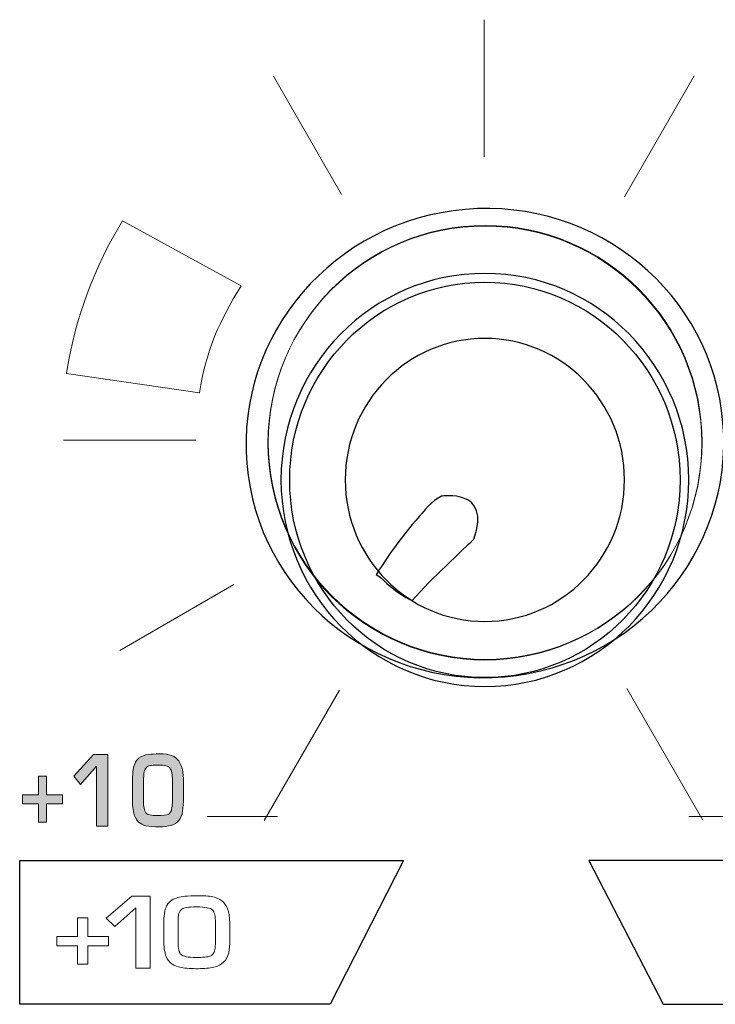
# Model space of a CAD drawing. Units: millimetres. Extents: x 0 to 1543, y -226 to 1051.
# Drawn here: x 365 to 378, y 826 to 844 of the extents above; entities that cross this region are included whole.
import ezdxf

# ---------------------------------------------------------------- set-up
doc = ezdxf.new("R2010")
doc.units = ezdxf.units.MM

msp = doc.modelspace()

# ---------------------------------------------------------------- hatches: boundary and pattern name
at = {"transparency": 33554687}
h = msp.add_hatch(color=256, dxfattribs=at)
edge = h.paths.add_edge_path()
edge.add_spline(control_points=[(366.225, 829.612), (366.225, 829.612), (365.93, 829.612), (365.93, 829.612), (365.93, 829.612), (365.93, 829.271), (365.93, 829.271), (365.93, 829.271), (365.783, 829.271), (365.783, 829.271), (365.783, 829.271), (365.783, 829.612), (365.783, 829.612), (365.783, 829.612), (365.485, 829.612), (365.485, 829.612), (365.485, 829.612), (365.485, 829.782), (365.485, 829.782), (365.485, 829.782), (365.783, 829.782), (365.783, 829.782), (365.783, 829.782), (365.783, 830.127), (365.783, 830.127), (365.783, 830.127), (365.93, 830.127), (365.93, 830.127), (365.93, 830.127), (365.93, 829.782), (365.93, 829.782), (365.93, 829.782), (366.225, 829.782), (366.225, 829.782), (366.225, 829.782), (366.225, 829.612), (366.225, 829.612)], knot_values=[0, 0, 0, 0, 1, 1, 1, 2, 2, 2, 3, 3, 3, 4, 4, 4, 5, 5, 5, 6, 6, 6, 7, 7, 7, 8, 8, 8, 9, 9, 9, 10, 10, 10, 11, 11, 11, 12, 12, 12, 12], degree=3, periodic=0)
edge = h.paths.add_edge_path()
edge.add_spline(control_points=[(367.068, 829.198), (367.068, 829.198), (366.859, 829.198), (366.859, 829.198), (366.859, 829.198), (366.859, 830.311), (366.859, 830.311), (366.859, 830.311), (366.561, 829.97), (366.561, 829.97), (366.561, 829.97), (366.436, 830.124), (366.436, 830.124), (366.436, 830.124), (366.803, 830.525), (366.803, 830.525), (366.803, 830.525), (367.068, 830.525), (367.068, 830.525), (367.068, 830.525), (367.068, 829.198), (367.068, 829.198), (367.068, 829.198), (367.068, 829.198), (367.068, 829.198)], knot_values=[0, 0, 0, 0, 1, 1, 1, 2, 2, 2, 3, 3, 3, 4, 4, 4, 5, 5, 5, 6, 6, 6, 7, 7, 7, 8, 8, 8, 8], degree=3, periodic=0)
edge = h.paths.add_edge_path()
edge.add_spline(control_points=[(368.466, 829.72), (368.466, 829.629), (368.46, 829.549), (368.449, 829.479), (368.438, 829.411), (368.414, 829.353), (368.377, 829.306), (368.341, 829.26), (368.295, 829.23), (368.239, 829.214), (368.175, 829.198), (368.101, 829.189), (368.015, 829.187), (367.92, 829.186), (367.839, 829.193), (367.772, 829.208), (367.663, 829.232), (367.591, 829.299), (367.556, 829.409), (367.532, 829.482), (367.52, 829.591), (367.52, 829.734), (367.52, 829.734), (367.52, 830.025), (367.52, 830.025), (367.52, 830.081), (367.523, 830.141), (367.53, 830.205), (367.542, 830.322), (367.577, 830.405), (367.636, 830.457), (367.687, 830.492), (367.749, 830.516), (367.824, 830.527), (367.867, 830.533), (367.933, 830.537), (368.024, 830.537), (368.116, 830.537), (368.19, 830.527), (368.247, 830.507), (368.302, 830.487), (368.345, 830.455), (368.379, 830.409), (368.41, 830.366), (368.433, 830.31), (368.446, 830.243), (368.459, 830.175), (368.466, 830.086), (368.466, 829.979), (368.466, 829.979), (368.466, 829.72), (368.466, 829.72), (368.466, 829.72), (368.466, 829.72), (368.466, 829.72)], knot_values=[0, 0, 0, 0, 1, 1, 1, 2, 2, 2, 3, 3, 3, 4, 4, 4, 5, 5, 5, 6, 6, 6, 7, 7, 7, 8, 8, 8, 9, 9, 9, 10, 10, 10, 11, 11, 11, 12, 12, 12, 13, 13, 13, 14, 14, 14, 15, 15, 15, 16, 16, 16, 17, 17, 17, 18, 18, 18, 18], degree=3, periodic=0)
edge = h.paths.add_edge_path()
edge.add_spline(control_points=[(368.26, 829.673), (368.26, 829.673), (368.26, 830.032), (368.26, 830.032), (368.26, 830.158), (368.246, 830.238), (368.218, 830.272), (368.188, 830.31), (368.114, 830.329), (367.995, 830.329), (367.927, 830.329), (367.878, 830.326), (367.848, 830.32), (367.819, 830.314), (367.796, 830.302), (367.78, 830.287), (367.76, 830.268), (367.746, 830.243), (367.738, 830.208), (367.73, 830.174), (367.726, 830.106), (367.726, 830.007), (367.726, 830.007), (367.726, 829.669), (367.726, 829.669), (367.726, 829.561), (367.74, 829.487), (367.768, 829.448), (367.793, 829.413), (367.865, 829.395), (367.983, 829.395), (368.084, 829.395), (368.149, 829.402), (368.179, 829.417), (368.198, 829.426), (368.213, 829.439), (368.224, 829.457), (368.238, 829.477), (368.246, 829.504), (368.251, 829.537), (368.257, 829.583), (368.26, 829.628), (368.26, 829.673), (368.26, 829.673), (368.26, 829.673), (368.26, 829.673)], knot_values=[0, 0, 0, 0, 1, 1, 1, 2, 2, 2, 3, 3, 3, 4, 4, 4, 5, 5, 5, 6, 6, 6, 7, 7, 7, 8, 8, 8, 9, 9, 9, 10, 10, 10, 11, 11, 11, 12, 12, 12, 13, 13, 13, 14, 14, 14, 15, 15, 15, 15], degree=3, periodic=0)

# ---------------------------------------------------------------- linework, layer by layer
at = {"lineweight": 13}
for p, q in [((374.027, 844.117), (374.027, 841.58)), ((370.13, 843.07), (371.392, 840.884)), ((376.624, 840.843), (377.914, 843.077)), ((366.246, 836.338), (368.696, 836.338)), ((367.287, 832.45), (369.395, 833.668)), ((369.958, 829.302), (371.35, 831.714)), ((376.67, 831.746), (378.077, 829.308)), ((368.904, 829.381), (370.208, 829.381)), ((377.816, 829.381), (379.12, 829.381))]:
    msp.add_line(p, q, dxfattribs=at)
for points in [[(365.435, 828.562), (372.534, 828.562), (371.181, 825.905), (365.435, 825.905)], [(383.171, 828.563), (375.967, 828.563), (377.341, 825.905), (383.171, 825.905)]]:
    msp.add_lwpolyline(points, close=True)
msp.add_ellipse((374.042, 835.604), major_axis=(0, 3.657), ratio=0.987506)
for points, knots in [([(373.681, 840.608), (376.113, 840.818), (378.248, 839.051), (378.448, 836.664), (378.648, 834.277), (376.837, 832.172), (374.404, 831.963), (371.971, 831.754), (369.836, 833.521), (369.637, 835.908), (369.437, 838.295), (371.248, 840.4), (373.681, 840.608)], [0, 0, 0, 0, 1, 1, 1, 2, 2, 2, 3, 3, 3, 4, 4, 4, 4]), ([(374.042, 839.424), (376.126, 839.424), (377.815, 837.714), (377.815, 835.604), (377.815, 833.494), (376.126, 831.783), (374.042, 831.783), (371.959, 831.783), (370.27, 833.494), (370.27, 835.604), (370.27, 837.714), (371.959, 839.424), (374.042, 839.424), (374.042, 839.424), (374.042, 839.424), (374.042, 839.424)], [0, 0, 0, 0, 1, 1, 1, 2, 2, 2, 3, 3, 3, 4, 4, 4, 5, 5, 5, 5]), ([(374.042, 838.221), (375.469, 838.221), (376.626, 837.049), (376.626, 835.604), (376.626, 834.159), (375.469, 832.987), (374.042, 832.987), (372.615, 832.987), (371.458, 834.159), (371.458, 835.604), (371.458, 837.049), (372.615, 838.221), (374.042, 838.221)], [0, 0, 0, 0, 1, 1, 1, 2, 2, 2, 3, 3, 3, 4, 4, 4, 4]), ([(372.034, 833.855), (372.034, 833.855), (372.387, 834.433), (372.768, 834.861), (372.923, 835.035), (373.062, 835.221), (373.241, 835.303), (373.241, 835.303), (374.18, 835.461), (373.838, 834.507), (373.587, 834.273), (373.244, 833.937), (372.998, 833.701), (372.998, 833.701), (372.694, 833.371), (372.694, 833.371), (372.694, 833.371), (372.374, 833.523), (372.138, 833.778), (372.138, 833.778), (372.099, 833.813), (372.099, 833.813), (372.099, 833.813), (372.034, 833.855), (372.034, 833.855)], [0, 0, 0, 0, 1, 1, 1, 2, 2, 2, 3, 3, 3, 4, 4, 4, 5, 5, 5, 6, 6, 6, 7, 7, 7, 8, 8, 8, 8])]:
    msp.add_open_spline(points, degree=3, knots=knots)
at = {"lineweight": 0}
for points, knots in [([(366.298, 837.572), (366.459, 838.592), (366.819, 839.548), (367.337, 840.399), (367.337, 840.399), (369.531, 839.196), (369.531, 839.196), (369.13, 838.532), (368.883, 838.012), (368.762, 837.215), (368.762, 837.215), (366.298, 837.572), (366.298, 837.572)], [0, 0, 0, 0, 1, 1, 1, 2, 2, 2, 3, 3, 3, 4, 4, 4, 4]), ([(378.062, 836.299), (378.062, 838.515), (376.265, 840.312), (374.048, 840.312), (371.832, 840.312), (370.035, 838.515), (370.035, 836.299), (370.035, 834.082), (371.832, 832.285), (374.048, 832.285), (376.265, 832.285), (378.062, 834.082), (378.062, 836.299)], [0, 0, 0, 0, 1, 1, 1, 2, 2, 2, 3, 3, 3, 4, 4, 4, 4]), ([(367.068, 829.198), (367.068, 829.198), (366.859, 829.198), (366.859, 829.198), (366.859, 829.198), (366.859, 830.311), (366.859, 830.311), (366.859, 830.311), (366.561, 829.97), (366.561, 829.97), (366.561, 829.97), (366.436, 830.124), (366.436, 830.124), (366.436, 830.124), (366.803, 830.525), (366.803, 830.525), (366.803, 830.525), (367.068, 830.525), (367.068, 830.525), (367.068, 830.525), (367.068, 829.198), (367.068, 829.198), (367.068, 829.198), (367.068, 829.198), (367.068, 829.198)], [0, 0, 0, 0, 1, 1, 1, 2, 2, 2, 3, 3, 3, 4, 4, 4, 5, 5, 5, 6, 6, 6, 7, 7, 7, 8, 8, 8, 8]), ([(368.466, 829.72), (368.466, 829.629), (368.46, 829.549), (368.449, 829.479), (368.438, 829.411), (368.414, 829.353), (368.377, 829.306), (368.341, 829.26), (368.295, 829.23), (368.239, 829.214), (368.175, 829.198), (368.101, 829.189), (368.015, 829.187), (367.92, 829.186), (367.839, 829.193), (367.772, 829.208), (367.663, 829.232), (367.591, 829.299), (367.556, 829.409), (367.532, 829.482), (367.52, 829.591), (367.52, 829.734), (367.52, 829.734), (367.52, 830.025), (367.52, 830.025), (367.52, 830.081), (367.523, 830.141), (367.53, 830.205), (367.542, 830.322), (367.577, 830.405), (367.636, 830.457), (367.687, 830.492), (367.749, 830.516), (367.824, 830.527), (367.867, 830.533), (367.933, 830.537), (368.024, 830.537), (368.116, 830.537), (368.19, 830.527), (368.247, 830.507), (368.302, 830.487), (368.345, 830.455), (368.379, 830.409), (368.41, 830.366), (368.433, 830.31), (368.446, 830.243), (368.459, 830.175), (368.466, 830.086), (368.466, 829.979), (368.466, 829.979), (368.466, 829.72), (368.466, 829.72), (368.466, 829.72), (368.466, 829.72), (368.466, 829.72)], [0, 0, 0, 0, 1, 1, 1, 2, 2, 2, 3, 3, 3, 4, 4, 4, 5, 5, 5, 6, 6, 6, 7, 7, 7, 8, 8, 8, 9, 9, 9, 10, 10, 10, 11, 11, 11, 12, 12, 12, 13, 13, 13, 14, 14, 14, 15, 15, 15, 16, 16, 16, 17, 17, 17, 18, 18, 18, 18]), ([(368.26, 829.673), (368.26, 829.673), (368.26, 830.032), (368.26, 830.032), (368.26, 830.158), (368.246, 830.238), (368.218, 830.272), (368.188, 830.31), (368.114, 830.329), (367.995, 830.329), (367.927, 830.329), (367.878, 830.326), (367.848, 830.32), (367.819, 830.314), (367.796, 830.302), (367.78, 830.287), (367.76, 830.268), (367.746, 830.243), (367.738, 830.208), (367.73, 830.174), (367.726, 830.106), (367.726, 830.007), (367.726, 830.007), (367.726, 829.669), (367.726, 829.669), (367.726, 829.561), (367.74, 829.487), (367.768, 829.448), (367.793, 829.413), (367.865, 829.395), (367.983, 829.395), (368.084, 829.395), (368.149, 829.402), (368.179, 829.417), (368.198, 829.426), (368.213, 829.439), (368.224, 829.457), (368.238, 829.477), (368.246, 829.504), (368.251, 829.537), (368.257, 829.583), (368.26, 829.628), (368.26, 829.673), (368.26, 829.673), (368.26, 829.673), (368.26, 829.673)], [0, 0, 0, 0, 1, 1, 1, 2, 2, 2, 3, 3, 3, 4, 4, 4, 5, 5, 5, 6, 6, 6, 7, 7, 7, 8, 8, 8, 9, 9, 9, 10, 10, 10, 11, 11, 11, 12, 12, 12, 13, 13, 13, 14, 14, 14, 15, 15, 15, 15]), ([(366.225, 829.612), (366.225, 829.612), (365.93, 829.612), (365.93, 829.612), (365.93, 829.612), (365.93, 829.271), (365.93, 829.271), (365.93, 829.271), (365.783, 829.271), (365.783, 829.271), (365.783, 829.271), (365.783, 829.612), (365.783, 829.612), (365.783, 829.612), (365.485, 829.612), (365.485, 829.612), (365.485, 829.612), (365.485, 829.782), (365.485, 829.782), (365.485, 829.782), (365.783, 829.782), (365.783, 829.782), (365.783, 829.782), (365.783, 830.127), (365.783, 830.127), (365.783, 830.127), (365.93, 830.127), (365.93, 830.127), (365.93, 830.127), (365.93, 829.782), (365.93, 829.782), (365.93, 829.782), (366.225, 829.782), (366.225, 829.782), (366.225, 829.782), (366.225, 829.612), (366.225, 829.612)], [0, 0, 0, 0, 1, 1, 1, 2, 2, 2, 3, 3, 3, 4, 4, 4, 5, 5, 5, 6, 6, 6, 7, 7, 7, 8, 8, 8, 9, 9, 9, 10, 10, 10, 11, 11, 11, 12, 12, 12, 12]), ([(367.852, 826.575), (367.852, 826.575), (367.852, 827.903), (367.852, 827.903), (367.852, 827.903), (367.509, 827.903), (367.509, 827.903), (367.509, 827.903), (367.034, 827.501), (367.034, 827.501), (367.034, 827.501), (367.196, 827.347), (367.196, 827.347), (367.196, 827.347), (367.581, 827.688), (367.581, 827.688), (367.581, 827.688), (367.581, 826.575), (367.581, 826.575), (367.581, 826.575), (367.852, 826.575), (367.852, 826.575), (367.852, 826.575), (367.852, 826.575), (367.852, 826.575)], [0, 0, 0, 0, 1, 1, 1, 2, 2, 2, 3, 3, 3, 4, 4, 4, 5, 5, 5, 6, 6, 6, 7, 7, 7, 8, 8, 8, 8]), ([(369.323, 827.097), (369.323, 827.007), (369.316, 826.926), (369.302, 826.857), (369.288, 826.788), (369.257, 826.73), (369.209, 826.684), (369.163, 826.638), (369.102, 826.608), (369.029, 826.592), (368.947, 826.575), (368.851, 826.566), (368.74, 826.564), (368.617, 826.563), (368.512, 826.57), (368.425, 826.585), (368.285, 826.609), (368.191, 826.677), (368.146, 826.787), (368.115, 826.86), (368.099, 826.968), (368.099, 827.112), (368.099, 827.112), (368.099, 827.402), (368.099, 827.402), (368.099, 827.458), (368.104, 827.518), (368.112, 827.583), (368.128, 827.699), (368.174, 827.782), (368.25, 827.834), (368.316, 827.87), (368.396, 827.893), (368.493, 827.904), (368.548, 827.91), (368.634, 827.914), (368.752, 827.914), (368.871, 827.914), (368.967, 827.904), (369.04, 827.884), (369.111, 827.864), (369.168, 827.832), (369.21, 827.787), (369.251, 827.743), (369.28, 827.688), (369.298, 827.62), (369.315, 827.552), (369.323, 827.464), (369.323, 827.357), (369.323, 827.357), (369.323, 827.097), (369.323, 827.097), (369.323, 827.097), (369.323, 827.097), (369.323, 827.097)], [0, 0, 0, 0, 1, 1, 1, 2, 2, 2, 3, 3, 3, 4, 4, 4, 5, 5, 5, 6, 6, 6, 7, 7, 7, 8, 8, 8, 9, 9, 9, 10, 10, 10, 11, 11, 11, 12, 12, 12, 13, 13, 13, 14, 14, 14, 15, 15, 15, 16, 16, 16, 17, 17, 17, 18, 18, 18, 18]), ([(369.057, 827.051), (369.057, 827.051), (369.057, 827.409), (369.057, 827.409), (369.057, 827.535), (369.039, 827.615), (369.003, 827.65), (368.964, 827.688), (368.868, 827.706), (368.714, 827.706), (368.626, 827.706), (368.563, 827.703), (368.524, 827.697), (368.487, 827.691), (368.457, 827.68), (368.435, 827.664), (368.41, 827.646), (368.392, 827.62), (368.382, 827.586), (368.371, 827.551), (368.366, 827.484), (368.366, 827.385), (368.366, 827.385), (368.366, 827.047), (368.366, 827.047), (368.366, 826.938), (368.384, 826.865), (368.42, 826.825), (368.452, 826.79), (368.545, 826.772), (368.698, 826.772), (368.828, 826.772), (368.913, 826.779), (368.952, 826.794), (368.976, 826.803), (368.996, 826.816), (369.011, 826.834), (369.028, 826.854), (369.039, 826.881), (369.045, 826.915), (369.053, 826.96), (369.057, 827.005), (369.057, 827.051)], [0, 0, 0, 0, 1, 1, 1, 2, 2, 2, 3, 3, 3, 4, 4, 4, 5, 5, 5, 6, 6, 6, 7, 7, 7, 8, 8, 8, 9, 9, 9, 10, 10, 10, 11, 11, 11, 12, 12, 12, 13, 13, 13, 14, 14, 14, 14]), ([(367.078, 826.989), (367.078, 826.989), (366.696, 826.989), (366.696, 826.989), (366.696, 826.989), (366.696, 826.648), (366.696, 826.648), (366.696, 826.648), (366.506, 826.648), (366.506, 826.648), (366.506, 826.648), (366.506, 826.989), (366.506, 826.989), (366.506, 826.989), (366.12, 826.989), (366.12, 826.989), (366.12, 826.989), (366.12, 827.16), (366.12, 827.16), (366.12, 827.16), (366.506, 827.16), (366.506, 827.16), (366.506, 827.16), (366.506, 827.505), (366.506, 827.505), (366.506, 827.505), (366.696, 827.505), (366.696, 827.505), (366.696, 827.505), (366.696, 827.16), (366.696, 827.16), (366.696, 827.16), (367.078, 827.16), (367.078, 827.16), (367.078, 827.16), (367.078, 826.989), (367.078, 826.989), (367.078, 826.989), (367.078, 826.989), (367.078, 826.989)], [0, 0, 0, 0, 1, 1, 1, 2, 2, 2, 3, 3, 3, 4, 4, 4, 5, 5, 5, 6, 6, 6, 7, 7, 7, 8, 8, 8, 9, 9, 9, 10, 10, 10, 11, 11, 11, 12, 12, 12, 13, 13, 13, 13])]:
    msp.add_open_spline(points, degree=3, knots=knots, dxfattribs=at)
at = {"lineweight": 9}
msp.add_open_spline([(378.056, 836.286), (378.056, 838.503), (376.259, 840.3), (374.042, 840.3), (371.826, 840.3), (370.029, 838.503), (370.029, 836.286), (370.029, 834.07), (371.826, 832.273), (374.042, 832.273), (376.259, 832.273), (378.056, 834.07), (378.056, 836.286)], degree=3, knots=[0, 0, 0, 0, 1, 1, 1, 2, 2, 2, 3, 3, 3, 4, 4, 4, 4], dxfattribs=at)

doc.saveas('drawing.dxf')
